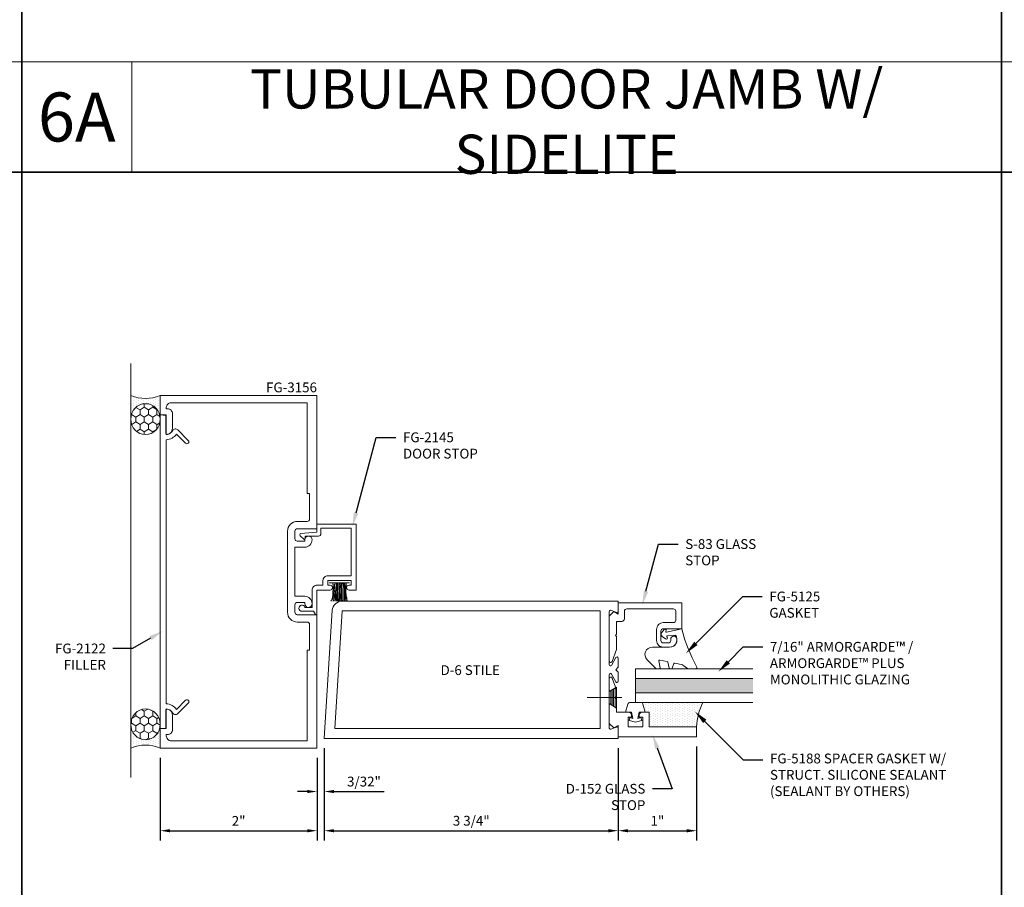
# Model space of a CAD drawing. Units: inches. Extents: x -27.5 to 37.4, y 0 to 85.
# Drawn here: x 0 to 12.5, y 21.9 to 32.9 of the extents above; entities that cross this region are included whole.
import ezdxf
from ezdxf import colors
from ezdxf.entities.mleader import LeaderData, LeaderLine
from ezdxf.enums import TextEntityAlignment as Align
from ezdxf.math import Vec2, Vec3

# ---------------------------------------------------------------- set-up
doc = ezdxf.new("R2010")
doc.units = ezdxf.units.IN
doc.header["$MEASUREMENT"] = 0
doc.layers.get('0').update_dxf_attribs({"lineweight": 13})
doc.layers.get('defpoints').update_dxf_attribs({"lineweight": 13})
for name, color, linetype, lineweight in [('Dimension', 3, 'Continuous', 13), ('Extrusion', 1, 'Continuous', 13), ('Fastener', 7, 'Continuous', 13), ('Gasket', 7, 'Continuous', 13), ('Glazing', 4, 'Continuous', 13), ('Misc', 7, 'Continuous', 13), ('Sealant', 3, 'Continuous', 13), ('Text', 6, 'Continuous', 13)]:
    doc.layers.add(name, color=color, linetype=linetype, lineweight=lineweight)
doc.styles.get("Standard").update_dxf_attribs({"font": 'arial.ttf'})
doc.styles.add('STYLE1', font='arial.ttf')
doc.dimstyles.new('FULL', dxfattribs={"dimtxt": 0.125, "dimasz": 0.125, "dimexe": 0.125, "dimexo": 0.125, "dimgap": 0.0625, "dimtad": 1, "dimdec": 4, "dimzin": 3, "dimdsep": 46, "dimlunit": 4, "dimtxsty": 'Standard', "dimcen": 0.125, "dimclrd": 256, "dimclre": 256, "dimclrt": 256, "dimadec": 0, "dimazin": 0, "dimtfac": 1, "dimtdec": 4, "dimtofl": 0, "dimtmove": 0, "dimatfit": 3, "dimfxl": 0, "dimfrac": 2, "dimtolj": 1, "dimtzin": 3, "dimarcsym": 0})
pattern_1 = [(90, (25.05506, -4.250093), (-0.05412659, 0.09375), [0.0625, -0.125]), (210, (25.05506, -4.250093), (-0.05412659, -0.09375), [0.0625, -0.125]), (150, (25.05506, -4.250093), (-0.108253175, 3e-17), [-0.125, 0.0625])]
pattern_2 = [(90, (25.055058, -4.260955), (-0.03125, 0.015625), [0, -0.03125])]

# ---------------------------------------------------------------- blocks, each defined once
blk = doc.blocks.new('fg2145')
at = {"ltscale": 0.75}
blk.add_lwpolyline([(-0.875, 2.858), (-0.875, 2.754), (-0.669, 2.736, -0.646874), (-0.66, 2.71), (-0.706, 2.667, -0.658183), (-0.723, 2.674), (-0.723, 2.704), (-0.894, 2.704, -0.414214), (-0.925, 2.735), (-0.925, 2.808), (-1.313, 2.808), (-1.313, 2.2), (-1.013, 2.2, -0.414214), (-0.951, 2.138), (-0.951, 2.078), (-0.875, 2.078, -0.414214), (-0.813, 2.016), (-0.813, 1.796), (-0.721, 1.796, -1.997331), (-0.684, 1.746), (-0.829, 1.746), (-0.857, 1.706, -0.73323), (-0.875, 1.712), (-0.875, 2.016), (-1.042, 2.016, -1), (-1.042, 2.078), (-1.013, 2.078), (-1.013, 2.138), (-1.313, 2.138), (-1.313, 2.078), (-1.284, 2.078, -1), (-1.284, 2.016), (-1.375, 2.016), (-1.375, 2.858)], format="xyb", close=True, dxfattribs=at)
blk = doc.blocks.new('Weather_Pile_DS1')
at = {"linetype": 'ByBlock'}
for p, q in [((-0.017, -0.129), (-0.017, 0.131)), ((-0.25, 0.11), (-0.235, 0.104)), ((-0.25, 0.082), (-0.248, 0.082)), ((-0.25, 0.068), (-0.237, 0.069)), ((-0.25, 0.049), (-0.248, 0.049)), ((-0.25, 0.036), (-0.204, 0.044)), ((-0.25, 0.029), (-0.23, 0.029)), ((-0.25, 0.022), (-0.224, 0.02)), ((-0.25, 0.007), (-0.237, 0.007)), ((-0.248, 0.082), (-0.237, 0.082)), ((-0.248, 0.049), (-0.23, 0.051)), ((-0.237, 0.082), (-0.223, 0.084)), ((-0.237, 0.069), (-0.217, 0.069)), ((-0.237, 0.007), (-0.197, 0.006)), ((-0.235, 0.104), (-0.221, 0.095)), ((-0.23, 0.051), (-0.217, 0.053)), ((-0.23, 0.029), (-0.201, 0.029)), ((-0.224, 0.02), (-0.188, 0.02)), ((-0.223, 0.084), (-0.217, 0.082)), ((-0.221, 0.095), (-0.195, 0.091)), ((-0.217, 0.082), (-0.212, 0.08)), ((-0.217, 0.069), (-0.199, 0.069)), ((-0.217, 0.053), (-0.204, 0.055)), ((-0.212, 0.08), (-0.206, 0.084)), ((-0.206, 0.084), (-0.199, 0.084)), ((-0.204, 0.055), (-0.183, 0.055)), ((-0.204, 0.044), (-0.192, 0.044)), ((-0.201, 0.029), (-0.173, 0.029)), ((-0.199, 0.084), (-0.192, 0.082)), ((-0.199, 0.069), (-0.175, 0.067)), ((-0.197, 0.006), (-0.175, 0.004)), ((-0.195, 0.091), (-0.177, 0.087)), ((-0.192, 0.082), (-0.175, 0.076)), ((-0.192, 0.044), (-0.175, 0.044)), ((-0.188, 0.02), (-0.141, 0.02)), ((-0.183, 0.055), (-0.17, 0.055)), ((-0.177, 0.087), (-0.141, 0.086)), ((-0.175, 0.076), (-0.143, 0.078)), ((-0.175, 0.067), (-0.145, 0.067)), ((-0.175, 0.044), (-0.143, 0.044)), ((-0.175, 0.004), (-0.137, 0.004)), ((-0.173, 0.029), (-0.13, 0.027)), ((-0.17, 0.055), (-0.141, 0.053)), ((-0.145, 0.067), (-0.121, 0.066)), ((-0.143, 0.078), (-0.136, 0.08)), ((-0.143, 0.044), (-0.127, 0.044)), ((-0.141, 0.086), (-0.125, 0.084)), ((-0.141, 0.053), (-0.127, 0.053)), ((-0.141, 0.02), (-0.123, 0.02)), ((-0.137, 0.004), (-0.121, 0.002)), ((-0.136, 0.08), (-0.127, 0.078)), ((-0.13, 0.027), (-0.097, 0.026)), ((-0.127, 0.078), (-0.117, 0.078)), ((-0.127, 0.053), (-0.119, 0.051)), ((-0.127, 0.044), (-0.117, 0.042)), ((-0.125, 0.084), (-0.105, 0.082)), ((-0.123, 0.02), (-0.101, 0.016)), ((-0.121, 0.066), (-0.099, 0.067)), ((-0.121, 0.002), (-0.105, 0.002)), ((-0.119, 0.051), (-0.101, 0.049)), ((-0.117, 0.078), (-0.108, 0.078)), ((-0.117, 0.042), (-0.112, 0.04)), ((-0.112, 0.04), (-0.096, 0.04)), ((-0.108, 0.078), (-0.101, 0.076)), ((-0.105, 0.082), (-0.088, 0.082)), ((-0.105, 0.002), (-0.088, 0.002)), ((-0.101, 0.076), (-0.088, 0.078)), ((-0.101, 0.049), (-0.087, 0.046)), ((-0.101, 0.016), (-0.083, 0.016)), ((-0.099, 0.067), (-0.088, 0.066)), ((-0.097, 0.026), (-0.079, 0.027)), ((-0.096, 0.04), (-0.087, 0.04)), ((-0.088, 0.082), (-0.074, 0.082)), ((-0.088, 0.078), (-0.079, 0.078)), ((-0.088, 0.066), (-0.065, 0.064)), ((-0.088, 0.002), (-0.063, 0)), ((-0.087, 0.046), (-0.072, 0.046)), ((-0.087, 0.04), (-0.07, 0.038)), ((-0.083, 0.016), (-0.063, 0.016)), ((-0.079, 0.078), (-0.065, 0.078)), ((-0.079, 0.027), (-0.065, 0.027)), ((-0.074, 0.082), (-0.063, 0.08)), ((-0.072, 0.046), (-0.057, 0.044)), ((-0.07, 0.038), (-0.056, 0.038)), ((-0.065, 0.078), (-0.052, 0.08)), ((-0.065, 0.064), (-0.056, 0.064)), ((-0.065, 0.027), (-0.047, 0.027)), ((-0.063, 0.08), (-0.056, 0.08)), ((-0.063, 0.016), (-0.054, 0.016)), ((-0.063, 0), (-0.057, -0.002)), ((-0.057, 0.044), (-0.048, 0.042)), ((-0.057, -0.002), (-0.043, 0)), ((-0.056, 0.08), (-0.045, 0.08)), ((-0.056, 0.064), (-0.048, 0.066)), ((-0.056, 0.038), (-0.047, 0.038)), ((-0.054, 0.016), (-0.043, 0.016)), ((-0.052, 0.08), (-0.045, 0.082)), ((-0.048, 0.066), (-0.043, 0.066)), ((-0.048, 0.042), (-0.039, 0.044)), ((-0.047, 0.038), (-0.036, 0.04)), ((-0.047, 0.027), (-0.037, 0.027)), ((-0.045, 0.082), (-0.037, 0.084)), ((-0.045, 0.08), (-0.039, 0.08)), ((-0.043, 0.066), (-0.032, 0.066)), ((-0.043, 0.016), (-0.028, 0.018)), ((-0.043, 0), (-0.032, 0)), ((-0.039, 0.08), (-0.034, 0.08)), ((-0.039, 0.044), (-0.034, 0.044)), ((-0.037, 0.084), (-0.03, 0.084)), ((-0.037, 0.027), (-0.03, 0.027)), ((-0.036, 0.04), (-0.028, 0.04)), ((-0.034, 0.08), (-0.023, 0.084)), ((-0.034, 0.044), (-0.028, 0.046)), ((-0.032, 0.066), (-0.028, 0.066)), ((-0.032, 0), (-0.021, 0)), ((-0.03, 0.084), (-0.023, 0.084)), ((-0.03, 0.027), (-0.017, 0.027)), ((-0.028, 0.046), (-0.023, 0.047)), ((-0.028, 0.04), (-0.017, 0.039)), ((-0.028, 0.018), (-0.019, 0.02)), ((-0.023, 0.084), (-0.019, 0.084)), ((-0.023, 0.047), (-0.017, 0.047)), ((-0.021, 0), (-0.017, 0.001)), ((-0.019, 0.084), (-0.017, 0.084)), ((-0.019, 0.02), (-0.017, 0.02)), ((-0.25, -0.005), (-0.221, -0.005)), ((-0.25, -0.02), (-0.239, -0.02)), ((-0.25, -0.033), (-0.219, -0.031)), ((-0.25, -0.048), (-0.219, -0.045)), ((-0.25, -0.063), (-0.244, -0.062)), ((-0.25, -0.079), (-0.208, -0.074)), ((-0.25, -0.098), (-0.21, -0.087)), ((-0.248, -0.1), (-0.226, -0.094)), ((-0.244, -0.062), (-0.215, -0.062)), ((-0.239, -0.02), (-0.21, -0.018)), ((-0.226, -0.094), (-0.208, -0.091)), ((-0.221, -0.005), (-0.188, -0.005)), ((-0.219, -0.031), (-0.193, -0.029)), ((-0.219, -0.045), (-0.183, -0.047)), ((-0.215, -0.062), (-0.19, -0.062)), ((-0.21, -0.018), (-0.183, -0.018)), ((-0.21, -0.087), (-0.147, -0.078)), ((-0.208, -0.074), (-0.175, -0.076)), ((-0.208, -0.091), (-0.192, -0.087)), ((-0.193, -0.029), (-0.179, -0.029)), ((-0.192, -0.087), (-0.181, -0.085)), ((-0.19, -0.062), (-0.173, -0.064)), ((-0.188, -0.005), (-0.145, -0.005)), ((-0.183, -0.018), (-0.17, -0.018)), ((-0.183, -0.047), (-0.145, -0.047)), ((-0.181, -0.085), (-0.166, -0.084)), ((-0.179, -0.029), (-0.136, -0.029)), ((-0.175, -0.076), (-0.145, -0.076)), ((-0.173, -0.064), (-0.141, -0.064)), ((-0.17, -0.018), (-0.136, -0.02)), ((-0.166, -0.084), (-0.139, -0.082)), ((-0.147, -0.078), (-0.123, -0.074)), ((-0.145, -0.005), (-0.125, -0.005)), ((-0.145, -0.047), (-0.123, -0.047)), ((-0.145, -0.076), (-0.125, -0.076)), ((-0.141, -0.064), (-0.121, -0.065)), ((-0.139, -0.082), (-0.119, -0.08)), ((-0.136, -0.02), (-0.117, -0.022)), ((-0.136, -0.029), (-0.121, -0.031)), ((-0.125, -0.005), (-0.099, -0.009)), ((-0.125, -0.076), (-0.108, -0.078)), ((-0.123, -0.047), (-0.103, -0.047)), ((-0.123, -0.074), (-0.094, -0.071)), ((-0.121, -0.031), (-0.097, -0.031)), ((-0.121, -0.065), (-0.099, -0.065)), ((-0.119, -0.08), (-0.108, -0.08)), ((-0.117, -0.022), (-0.099, -0.024)), ((-0.108, -0.078), (-0.094, -0.076)), ((-0.108, -0.08), (-0.092, -0.082)), ((-0.103, -0.047), (-0.088, -0.047)), ((-0.099, -0.009), (-0.09, -0.009)), ((-0.099, -0.024), (-0.077, -0.024)), ((-0.099, -0.065), (-0.085, -0.065)), ((-0.097, -0.031), (-0.083, -0.031)), ((-0.094, -0.071), (-0.072, -0.067)), ((-0.094, -0.076), (-0.083, -0.076)), ((-0.092, -0.082), (-0.077, -0.082)), ((-0.09, -0.009), (-0.077, -0.011)), ((-0.088, -0.047), (-0.072, -0.049)), ((-0.085, -0.065), (-0.076, -0.065)), ((-0.083, -0.031), (-0.063, -0.031)), ((-0.083, -0.076), (-0.068, -0.076)), ((-0.077, -0.011), (-0.065, -0.011)), ((-0.077, -0.024), (-0.061, -0.024)), ((-0.077, -0.082), (-0.065, -0.084)), ((-0.076, -0.065), (-0.065, -0.064)), ((-0.072, -0.049), (-0.061, -0.049)), ((-0.072, -0.067), (-0.05, -0.06)), ((-0.068, -0.076), (-0.057, -0.078)), ((-0.065, -0.011), (-0.054, -0.011)), ((-0.065, -0.064), (-0.05, -0.064)), ((-0.065, -0.084), (-0.054, -0.084)), ((-0.063, -0.031), (-0.047, -0.033)), ((-0.061, -0.024), (-0.039, -0.024)), ((-0.061, -0.049), (-0.05, -0.049)), ((-0.057, -0.078), (-0.05, -0.078)), ((-0.054, -0.011), (-0.045, -0.011)), ((-0.054, -0.084), (-0.037, -0.084)), ((-0.05, -0.049), (-0.039, -0.049)), ((-0.05, -0.06), (-0.034, -0.056)), ((-0.05, -0.064), (-0.039, -0.064)), ((-0.05, -0.078), (-0.043, -0.08)), ((-0.047, -0.033), (-0.036, -0.034)), ((-0.045, -0.011), (-0.028, -0.009)), ((-0.043, -0.08), (-0.032, -0.08)), ((-0.039, -0.024), (-0.032, -0.024)), ((-0.039, -0.049), (-0.027, -0.047)), ((-0.039, -0.064), (-0.032, -0.064)), ((-0.037, -0.084), (-0.03, -0.084)), ((-0.036, -0.034), (-0.027, -0.034)), ((-0.034, -0.056), (-0.025, -0.056)), ((-0.032, -0.024), (-0.025, -0.022)), ((-0.032, -0.064), (-0.028, -0.064)), ((-0.032, -0.08), (-0.027, -0.08)), ((-0.03, -0.084), (-0.025, -0.084)), ((-0.028, -0.009), (-0.021, -0.009)), ((-0.028, -0.064), (-0.025, -0.064)), ((-0.027, -0.034), (-0.017, -0.034)), ((-0.027, -0.047), (-0.021, -0.047)), ((-0.027, -0.08), (-0.019, -0.08)), ((-0.025, -0.022), (-0.019, -0.02)), ((-0.025, -0.056), (-0.017, -0.058)), ((-0.025, -0.064), (-0.017, -0.063)), ((-0.025, -0.084), (-0.021, -0.084)), ((-0.021, -0.009), (-0.017, -0.006)), ((-0.021, -0.047), (-0.017, -0.047)), ((-0.019, -0.02), (-0.017, -0.02)), ((-0.019, -0.08), (-0.017, -0.08))]:
    blk.add_line(p, q, dxfattribs=at)
blk = doc.blocks.new('D6')
at = {"ltscale": 0.75}
blk.add_lwpolyline([(0, 0.147, 0.773029), (-0.03, 0.155), (-0.085, 0.056, -0.773029), (-0.115, 0.064), (-0.115, 0.744, -0.527743), (-0.093, 0.759), (-0.022, 0.731, 0.527743), (0, 0.746), (0, 0.875), (-3.524, 0.875, 0.396109), (-3.648, 0.758), (-3.75, -0.875), (0, -0.875), (0, -0.746, 0.527743), (-0.022, -0.731), (-0.093, -0.759, -0.527743), (-0.115, -0.744), (-0.115, -0.064, -0.773029), (-0.085, -0.056), (-0.03, -0.155, 0.773029), (0, -0.147), (0, -0.031), (-0.031, 0), (0, 0.031)], format="xyb", close=True, dxfattribs=at)
blk.add_lwpolyline([(-0.23, 0.75), (-3.524, 0.75), (-3.617, -0.75), (-0.23, -0.75)], close=True, dxfattribs=at)
blk = doc.blocks.new('*U12')
at = {"linetype": 'ByBlock', "ltscale": 0.75}
blk.add_lwpolyline([(-0.078, 0.746), (-0.078, 0.648, 0.414214), (-0.047, 0.617), (0.021, 0.617), (0.021, 0.452), (0.036, 0.437), (0.021, 0.422), (0.021, 0.258), (0.076, 0.106, 0.8391), (0.115, 0.113), (0.115, 0.685), (0.057, 0.743), (0, 0.711), (0, 0.855), (-0.812, 0.855), (-0.812, 0.523), (-0.575, 0.523, -0.414214), (-0.544, 0.492), (-0.544, 0.374, -0.414214), (-0.575, 0.343), (-0.639, 0.343, -0.414214), (-0.67, 0.374), (-0.67, 0.389, 0.937027), (-0.749, 0.394, 0.452822), (-0.656, 0.288), (-0.575, 0.288, 0.414214), (-0.489, 0.374), (-0.489, 0.515, 0.414214), (-0.575, 0.601), (-0.703, 0.601, -0.414214), (-0.734, 0.632), (-0.734, 0.746, -0.414214), (-0.703, 0.777), (-0.109, 0.777, -0.414214)], format="xyb", close=True, dxfattribs=at)
blk = doc.blocks.new('D152')
blk.add_lwpolyline([(-0.855, 0), (-0.711, 0), (-0.743, -0.057), (-0.685, -0.115), (-0.113, -0.115, 0.8391), (-0.106, -0.076), (-0.258, -0.021), (-0.34, -0.021), (-0.355, -0.036), (-0.37, -0.021), (-0.543, -0.021), (-0.543, 0.138, 0.414214), (-0.574, 0.169), (-0.605, 0.169), (-0.605, 0.125), (-0.73, 0.125), (-0.73, 0.313), (-0.605, 0.313), (-0.605, 0.269), (-0.574, 0.269, 0.414214), (-0.543, 0.3), (-0.543, 0.393), (-0.73, 0.393), (-0.73, 1), (-0.855, 1)], format="xyb", close=True)
blk = doc.blocks.new('Gen_FH')
for p, q in [((0.091, 0), (-0.5, 0)), ((-0.1, 0.116), (-0.1, -0.117)), ((-0.075, 0.132), (-0.075, -0.132)), ((-0.05, 0.147), (-0.05, -0.147)), ((-0.025, 0.163), (-0.025, -0.162))]:
    blk.add_line(p, q)
blk.add_lwpolyline([(0, 0.178), (-0.125, 0.101), (-0.125, -0.102), (0, -0.177)], close=True)
blk = doc.blocks.new('fg5188')
at = {"ltscale": 0.75}
blk.add_lwpolyline([(-0.109, -0.031), (-0.187, -0.049), (-0.187, -0.125), (-0.29, -0.096, -0.334595), (-0.312, -0.066), (-0.312, 0.066, -0.334595), (-0.29, 0.096), (-0.187, 0.125), (-0.187, 0.049), (-0.109, 0.031), (-0.119, 0.07), (-0.083, 0.08), (-0.062, 0), (-0.083, -0.08), (-0.119, -0.07)], format="xyb", close=True, dxfattribs=at)
blk = doc.blocks.new('.43inSSDoorGlz')
h = blk.add_hatch(color=256)
h.dxf.hatch_style = 1
h.paths.add_polyline_path([(-0.125, 0), (-0.305, 0), (-0.305, -1.5), (-0.125, -1.5)])
blk.add_line((-0.305, 0), (-0.125, 0))
for points in [[(-0.43, -1.5), (-0.43, 0), (-0.305, 0), (-0.305, -1.5)], [(-0.125, -1.5), (-0.125, 0), (0, 0), (0, -1.5)]]:
    blk.add_lwpolyline(points)
blk = doc.blocks.new('*U15')
at = {"linetype": 'ByBlock', "lineweight": -2, "ltscale": 0.5}
blk.add_lwpolyline([(-0.489, -0.19, -0.065719), (0, 0), (-0.042, 0.197, -0.594937), (-0.032, 0.205), (-0.023, 0.201, 0.872242), (-0.01, 0.228), (-0.054, 0.26, 0.414258), (-0.097, 0.253), (-0.129, 0.209, 0.872242), (-0.108, 0.188), (-0.104, 0.191, -0.594937), (-0.092, 0.187), (-0.082, 0.083, -0.631985), (-0.235, 0.156), (-0.235, 0.377, 0.668199), (-0.395, 0.444), (-0.508, 0.331, 0.198898), (-0.511, 0.324), (-0.511, 0.289, 0.461915), (-0.499, 0.279), (-0.41, 0.293, -0.527082), (-0.399, 0.281), (-0.419, 0.186, -0.294223), (-0.427, 0.178), (-0.503, 0.161, 0.352252), (-0.511, 0.152), (-0.511, 0.135, 0.309363), (-0.505, 0.126), (-0.445, 0.103, -0.36733), (-0.439, 0.092), (-0.461, -0.01, -0.113217), (-0.463, -0.014), (-0.509, -0.073, 0.167283), (-0.511, -0.079), (-0.511, -0.176, 0.569943)], format="xyb", close=True, dxfattribs=at)
blk = doc.blocks.new('*D39')
at = {"layer": 'defpoints', "color": 0, "transparency": 16777216}
for p in [(1.768, 23.652), (3.768, 23.652), (3.768, 22.599)]:
    blk.add_point(p, dxfattribs=at)
at = {"layer": 'Dimension', "lineweight": -2, "transparency": 16777216}
for p, q in [((1.768, 23.527), (1.768, 22.474)), ((3.768, 23.527), (3.768, 22.474)), ((1.893, 22.599), (3.643, 22.599))]:
    blk.add_line(p, q, dxfattribs=at)
at = {"layer": 'Dimension', "transparency": 16777216}
for points in [[(1.893, 22.619), (1.893, 22.578), (1.768, 22.599)], [(3.643, 22.619), (3.643, 22.578), (3.768, 22.599)]]:
    blk.add_solid(points, dxfattribs=at)
at = {"layer": 'Dimension', "transparency": 16777216, "insert": (2.768, 22.724), "char_height": 0.125, "attachment_point": 5}
blk.add_mtext('\\A1;2"', dxfattribs=at)
blk = doc.blocks.new('*D40')
at = {"layer": 'defpoints', "color": 0, "transparency": 16777216}
for p in [(3.861, 23.777), (3.768, 23.652), (3.861, 23.099)]:
    blk.add_point(p, dxfattribs=at)
at = {"layer": 'Dimension', "lineweight": -2, "transparency": 16777216}
for p, q in [((3.861, 23.652), (3.861, 22.974)), ((3.768, 23.527), (3.768, 22.974)), ((3.643, 23.099), (3.518, 23.099)), ((3.986, 23.099), (4.623, 23.099))]:
    blk.add_line(p, q, dxfattribs=at)
at = {"layer": 'Dimension', "transparency": 16777216}
for points in [[(3.643, 23.119), (3.643, 23.078), (3.768, 23.099)], [(3.986, 23.119), (3.986, 23.078), (3.861, 23.099)]]:
    blk.add_solid(points, dxfattribs=at)
at = {"layer": 'Dimension', "transparency": 16777216, "insert": (4.367, 23.226), "char_height": 0.125, "attachment_point": 5}
blk.add_mtext('\\A1;3/32" ', dxfattribs=at)
blk = doc.blocks.new('*D41')
at = {"layer": 'defpoints', "color": 0, "transparency": 16777216}
for p in [(3.861, 23.777), (7.611, 23.777), (7.611, 22.599)]:
    blk.add_point(p, dxfattribs=at)
at = {"layer": 'Dimension', "lineweight": -2, "transparency": 16777216}
for p, q in [((3.861, 23.652), (3.861, 22.474)), ((7.611, 23.652), (7.611, 22.474)), ((3.986, 22.599), (7.486, 22.599))]:
    blk.add_line(p, q, dxfattribs=at)
at = {"layer": 'Dimension', "transparency": 16777216}
for points in [[(3.986, 22.619), (3.986, 22.578), (3.861, 22.599)], [(7.486, 22.619), (7.486, 22.578), (7.611, 22.599)]]:
    blk.add_solid(points, dxfattribs=at)
at = {"layer": 'Dimension', "transparency": 16777216, "insert": (5.736, 22.726), "char_height": 0.125, "attachment_point": 5}
blk.add_mtext('\\A1;3 3/4"', dxfattribs=at)
blk = doc.blocks.new('*D42')
at = {"layer": 'defpoints', "color": 0, "transparency": 16777216}
for p in [(7.611, 23.777), (8.611, 23.797), (8.611, 22.599)]:
    blk.add_point(p, dxfattribs=at)
at = {"layer": 'Dimension', "lineweight": -2, "transparency": 16777216}
for p, q in [((7.611, 23.652), (7.611, 22.474)), ((8.611, 23.672), (8.611, 22.474)), ((7.736, 22.599), (8.486, 22.599))]:
    blk.add_line(p, q, dxfattribs=at)
at = {"layer": 'Dimension', "transparency": 16777216}
for points in [[(7.736, 22.619), (7.736, 22.578), (7.611, 22.599)], [(8.486, 22.619), (8.486, 22.578), (8.611, 22.599)]]:
    blk.add_solid(points, dxfattribs=at)
at = {"layer": 'Dimension', "transparency": 16777216, "insert": (8.111, 22.724), "char_height": 0.125, "attachment_point": 5}
blk.add_mtext('\\A1;1"', dxfattribs=at)
blk = doc.blocks.new('fg3156')
blk.add_lwpolyline([(-0.906, 3.25), (-0.875, 3.25), (-0.875, 4.406), (0.86, 4.406, -0.414214), (0.922, 4.344), (0.922, 4.328), (0.906, 4.328, 0.414214), (0.844, 4.266), (0.844, 4.078, 0.414214), (0.922, 4), (0.922, 4.25), (1, 4.25), (1, 4.5), (-1, 4.5), (-1, 2.798), (-0.749, 2.798, -0.414214), (-0.718, 2.767), (-0.718, 2.672, -0.414214), (-0.749, 2.641), (-0.844, 2.641), (-0.844, 2.657, 1), (-0.938, 2.657), (-0.938, 2.657, 0.414214), (-0.844, 2.563), (-0.718, 2.563), (-0.718, 1.937), (-0.844, 1.937, 0.414214), (-0.938, 1.843), (-0.938, 1.843, 1), (-0.844, 1.843), (-0.844, 1.859), (-0.749, 1.859, -0.414214), (-0.718, 1.828), (-0.718, 1.733, -0.414214), (-0.749, 1.702), (-1, 1.702), (-1, 0), (1, 0), (1, 0.25), (0.922, 0.25), (0.922, 0.5, 0.414214), (0.844, 0.422), (0.844, 0.234, 0.414214), (0.906, 0.172), (0.922, 0.172), (0.922, 0.156, -0.414214), (0.86, 0.094), (-0.875, 0.094), (-0.875, 1.25), (-0.906, 1.25), (-0.906, 1.577, -0.414214), (-0.875, 1.608), (-0.749, 1.608, 0.414214), (-0.624, 1.733), (-0.624, 2.767, 0.414214), (-0.749, 2.892), (-0.875, 2.892, -0.414214), (-0.906, 2.923)], format="xyb", close=True)
blk = doc.blocks.new('FG2122')
at = {"ltscale": 0.75}
blk.add_lwpolyline([(0.495, -0.667, -0.228725), (0.566, -0.797), (3.934, -0.797, -0.228725), (4.005, -0.667), (3.89, -0.553, -1), (3.926, -0.517), (4.06, -0.652, -0.493145), (4.052, -0.715, 0.204479), (4.003, -0.78, 0.486513), (4.022, -0.805), (4.244, -0.805), (4.25, -0.875), (0.25, -0.875), (0.256, -0.805), (0.478, -0.805, 0.486513), (0.497, -0.78, 0.204479), (0.448, -0.715, -0.493145), (0.44, -0.652), (0.574, -0.517, -1), (0.61, -0.553)], format="xyb", close=True, dxfattribs=at)

msp = doc.modelspace()

# ---------------------------------------------------------------- hatches: boundary and pattern name
at = {"layer": 'Sealant'}
h = msp.add_hatch(dxfattribs=at)
h.set_pattern_fill('DOTS', color=256, scale=0.5, angle=90)
h.set_pattern_definition(pattern_2)
edge = h.paths.add_edge_path()
edge.add_ellipse((1.580004, 27.848983), major_axis=(0, -0.196844), ratio=0.952533342, start_angle=90, end_angle=270)
edge.add_line((1.392504, 27.848983), (1.392504, 28.152139))
edge.add_arc((1.580004, 28.5735), 0.461195, 606.0115525, 653.9884475)
edge.add_line((1.767504, 28.152139), (1.767504, 27.848983))
h = msp.add_hatch(dxfattribs=at)
h.set_pattern_fill('HONEY', color=256, scale=0.5, angle=90)
h.set_pattern_definition(pattern_1)
edge = h.paths.add_edge_path()
edge.add_ellipse((1.580004, 27.848983), major_axis=(0, -0.196844), ratio=0.952533342, start_angle=0, end_angle=360, ccw=False)
h = msp.add_hatch(dxfattribs=at)
h.set_pattern_fill('HONEY', color=256, scale=0.5, angle=90)
h.set_pattern_definition(pattern_1)
edge = h.paths.add_edge_path()
edge.add_ellipse((1.580004, 23.955296), major_axis=(0, 0.196844), ratio=0.952533342, start_angle=0, end_angle=360)
h = msp.add_hatch(dxfattribs=at)
h.set_pattern_fill('DOTS', color=256, scale=0.5, angle=90)
h.set_pattern_definition([(90, (25.773808, -4.260955), (-0.03125, 0.015625), [0, -0.03125])])
h.paths.add_polyline_path([(7.89605, 24.234139, -0.33459532), (7.92585, 24.211684), (7.955254, 24.109139), (8.004254, 24.109139), (8.004254, 23.922139), (8.611254, 23.922139, -0.113580328), (8.692593, 24.234139)])
h = msp.add_hatch(dxfattribs=at)
h.set_pattern_fill('DOTS', color=256, scale=0.5, angle=90)
h.set_pattern_definition(pattern_2)
edge = h.paths.add_edge_path()
edge.add_ellipse((1.580004, 23.955296), major_axis=(0, 0.196844), ratio=0.952533342, start_angle=90, end_angle=270, ccw=False)
edge.add_line((1.392504, 23.955296), (1.392504, 23.652139))
edge.add_arc((1.580004, 23.230778), 0.461195, 66.0115525, 113.9884475, ccw=False)
edge.add_line((1.767504, 23.652139), (1.767504, 23.955296))

# ---------------------------------------------------------------- linework, layer by layer
at = {"layer": 'Misc', "lineweight": 35}
for p, q in [((0, 57.5), (0, 2.5)), ((12.5, 57.5), (12.5, 2.5)), ((-25, 31), (25, 31))]:
    msp.add_line(p, q, dxfattribs=at)
at = {"layer": 'Misc'}
for p, q in [((0, 32.405), (-12.5, 32.405)), ((12.5, 32.405), (0, 32.405)), ((1.405, 31), (1.405, 32.405)), ((25, 32.405), (12.5, 32.405)), ((1.392504, 23.277139), (1.392504, 28.559219))]:
    msp.add_line(p, q, dxfattribs=at)
at = {"layer": 'Sealant'}
for centre, radius, start, end in [((1.580004, 28.5735), 0.461195, 246.0115525, 293.9884475), ((9.329803, 23.901415), 0.718848, 152.4283125, 178.3479284), ((1.580004, 23.230778), 0.461195, 66.0115525, 113.9884475)]:
    msp.add_arc(centre, radius, start, end, dxfattribs=at)
at = {"layer": 'Sealant', "extrusion": (0, 0, -1)}
msp.add_ellipse((1.580004, 27.848983), major_axis=(0, -0.196844), ratio=0.952533342, dxfattribs=at)
at = {"layer": 'Sealant'}
msp.add_ellipse((1.580004, 23.955296), major_axis=(0, 0.196844), ratio=0.952533342, dxfattribs=at)

# ---------------------------------------------------------------- block references
at = {"layer": 'Extrusion', "xscale": -1}
for name, p in [('fg3156', (2.767504, 23.652139)), ('*U12', (7.611254, 24.652139))]:
    msp.add_blockref(name, p, dxfattribs=at)
for name, p, rotation in [('FG2122', (2.642504, 23.652139), 270), ('fg2145', (2.892504, 23.652139), 359.9999999999998), ('D152', (7.611254, 24.652139), 270)]:
    msp.add_blockref(name, p, dxfattribs=dict(at, rotation=rotation))
at = {"layer": 'Extrusion'}
msp.add_blockref('D6', (7.611254, 24.652139), dxfattribs=at)
at = {"layer": 'Fastener', "xscale": 0.7520162579524738, "yscale": 0.7520162579524738, "zscale": 0.7520162579524738}
msp.add_blockref('Gen_FH', (7.590259, 24.297138), dxfattribs=at)
at = {"layer": 'Gasket'}
for name, p, rotation in [('Weather_Pile_DS1', (4.055504, 25.776738), 90), ('*U15', (8.423254, 25.175139), 90), ('fg5188', (7.830254, 23.922139), 270)]:
    msp.add_blockref(name, p, dxfattribs=dict(at, rotation=rotation))
at = {"layer": 'Glazing', "rotation": 90}
msp.add_blockref('.43inSSDoorGlz', (7.830004, 24.664139), dxfattribs=at)

# ---------------------------------------------------------------- texts
at = {"layer": 'Text'}
msp.add_text('FG-3156', height=0.125, dxfattribs=at).set_placement((3.767504, 28.152139), align=Align.BOTTOM_RIGHT)
msp.add_text('D-6 STILE', height=0.125, dxfattribs=at).set_placement((5.722272, 24.647346), align=Align.MIDDLE_CENTER)
at = {"layer": 'Text', "attachment_point": 5, "style": 'STYLE1'}
for s, insert, char_height, width in [('{\\fArial|b1|i0|c0|p34;TUBULAR DOOR JAMB W/ SIDELITE}', (6.9525, 31.644009), 0.5, 8.2210337), ('{\\fArial|b1|i0|c0|p34;6A}', (0.7025, 31.7025), 0.625, 0.46589359)]:
    msp.add_mtext(s, dxfattribs=dict(at, insert=insert, char_height=char_height, width=width))

# ---------------------------------------------------------------- dimensions: what is measured, and where the dimension line sits
at = {"layer": 'Dimension'}
dim = msp.add_linear_dim(base=(3.861254, 23.098591), p1=(3.767504, 23.652139), p2=(3.861254, 23.777139), text='<> ', dimstyle='FULL', override={"dimdec": 5}, dxfattribs=at)
dim.commit()
dim.dimension.update_dxf_attribs({"geometry": '*D40', "text_midpoint": (4.366924, 23.098591), "dimtype": 160})
for base, p1, p2, picture, middle in [((7.611254, 22.598591), (3.861254, 23.777139), (7.611254, 23.777139), '*D41', (5.736254, 22.725765)), ((8.611254, 22.598591), (7.611254, 23.777139), (8.611254, 23.797139), '*D42', (8.111254, 22.723847)), ((3.767504, 22.598591), (1.767504, 23.652139), (3.767504, 23.652139), '*D39', (2.767504, 22.723847))]:
    dim = msp.add_linear_dim(base=base, p1=p1, p2=p2, dimstyle='FULL', dxfattribs=at)
    dim.commit()
    dim.dimension.update_dxf_attribs({"geometry": picture, "text_midpoint": middle})

# ---------------------------------------------------------------- leaders
at = {"layer": 'Text'}
ml = msp.add_multileader_mtext('Standard', dxfattribs=at)
ml.set_content('FG-2145  DOOR STOP', color=256)
ml.set_leader_properties()
ml.build(insert=Vec2(0, 0))
ml.multileader.update_dxf_attribs({"dogleg_length": 0.25, "arrow_head_size": 0.18})
ctx = ml.context
ctx.base_point, ctx.char_height, ctx.arrow_head_size, ctx.landing_gap_size, ctx.plane_origin = Vec3(4.774617, 27.615971), 0.125, 0.18, 0.09, Vec3(4.220218, 26.479937)
notes = []
notes.append((ctx, [(0, (1, 1, 0), (4.524617, 27.615971), (1, 0), 0.25, [(0, [(4.220218, 26.479937)], 0, [])])]))
ctx.mtext.insert, ctx.mtext.width, ctx.mtext.flow_direction = Vec3(4.864617, 27.679536), 1.12848762, 5
ml = msp.add_multileader_mtext('Standard', dxfattribs=at)
ml.set_content('S-83 GLASS STOP', color=256)
ml.set_leader_properties()
ml.build(insert=Vec2(0, 0))
ml.multileader.update_dxf_attribs({"dogleg_length": 0.25, "arrow_head_size": 0.18})
ctx = ml.context
ctx.base_point, ctx.char_height, ctx.arrow_head_size, ctx.landing_gap_size, ctx.plane_origin = Vec3(8.376076, 26.254043), 0.125, 0.18, 0.09, Vec3(7.925944, 25.507139)
notes.append((ctx, [(0, (1, 1, 0), (8.126076, 26.254043), (1, 0), 0.25, [(0, [(7.91826, 25.478463)], 0, [])])]))
ctx.mtext.insert, ctx.mtext.width, ctx.mtext.flow_direction = Vec3(8.466076, 26.317609), 1.15675489, 5
ml = msp.add_multileader_mtext('Standard', dxfattribs=at)
ml.set_content('FG-5125 GASKET', color=256)
ml.set_leader_properties()
ml.build(insert=Vec2(0, 0))
ml.multileader.update_dxf_attribs({"dogleg_length": 0.25, "arrow_head_size": 0.18})
ctx = ml.context
ctx.base_point, ctx.char_height, ctx.arrow_head_size, ctx.landing_gap_size, ctx.plane_origin = Vec3(9.448953, 25.585435), 0.125, 0.18, 0.09, Vec3(8.512219, 24.898701)
notes.append((ctx, [(0, (1, 1, 0), (9.198953, 25.585435), (1, 0), 0.25, [(0, [(8.473791, 24.860272)], 0, [])])]))
ctx.mtext.insert, ctx.mtext.width, ctx.mtext.flow_direction = Vec3(9.538953, 25.649001), 0.25080071, 5
ml = msp.add_multileader_mtext('Standard', dxfattribs=at)
ml.set_content('FG-2122 FILLER', color=256)
ml.set_leader_properties()
ml.build(insert=Vec2(0, 0))
ml.multileader.update_dxf_attribs({"dogleg_length": 0.25, "arrow_head_size": 0.18})
ctx = ml.context
ctx.base_point, ctx.char_height, ctx.arrow_head_size, ctx.landing_gap_size, ctx.plane_origin = Vec3(0.319039, 24.923305), 0.125, 0.18, 0.09, Vec3(1.800403, 25.146033)
ctx.text_align_type = 2
notes.append((ctx, [(0, (1, 1, 0), (1.414625, 24.923305), (-1, 0), 0.25, [(0, [(1.800403, 25.146033)], 0, [])])]))
ctx.mtext.insert, ctx.mtext.width, ctx.mtext.alignment, ctx.mtext.flow_direction = Vec3(1.074625, 24.985805), 0.40719583, 3, 5
ml = msp.add_multileader_mtext('Standard', dxfattribs=at)
ml.set_content('7/16" ARMORGARDE™ /\\PARMORGARDE™ PLUS MONOLITHIC GLAZING', color=256)
ml.set_leader_properties()
ml.build(insert=Vec2(0, 0))
ml.multileader.update_dxf_attribs({"dogleg_length": 0.25, "arrow_head_size": 0.18})
ctx = ml.context
ctx.base_point, ctx.char_height, ctx.arrow_head_size, ctx.landing_gap_size, ctx.plane_origin = Vec3(9.456076, 24.943539), 0.125, 0.18, 0.09, Vec3(8.926675, 24.664139)
notes.append((ctx, [(0, (1, 1, 0), (9.206076, 24.943539), (1, 0), 0.25, [(0, [(8.888695, 24.626159)], 0, [])])]))
ctx.mtext.insert, ctx.mtext.width, ctx.mtext.flow_direction = Vec3(9.546076, 25.007105), 2.20793186, 5
ml = msp.add_multileader_mtext('Standard', dxfattribs=at)
ml.set_content('FG-5188 SPACER GASKET W/ STRUCT. SILICONE SEALANT\\P{\\C7;(SEALANT BY OTHERS)}', color=256)
ml.set_leader_properties()
ml.build(insert=Vec2(0, 0))
ml.multileader.update_dxf_attribs({"dogleg_length": 0.25, "arrow_head_size": 0.18})
ctx = ml.context
ctx.base_point, ctx.char_height, ctx.arrow_head_size, ctx.landing_gap_size, ctx.plane_origin = Vec3(9.457092, 23.501858), 0.125, 0.18, 0.09, Vec3(8.632573, 24.076378)
notes.append((ctx, [(0, (1, 1, 0), (9.207092, 23.501858), (1, 0), 0.25, [(0, [(8.588022, 24.120928)], 0, [])])]))
ctx.mtext.insert, ctx.mtext.width, ctx.mtext.flow_direction = Vec3(9.547092, 23.582733), 2.6003231, 5
for ctx, leaders in notes:
    for number, flags, end, landing, length, lines in leaders:
        leader = LeaderData()
        leader.index, (leader.has_last_leader_line, leader.has_dogleg_vector, leader.attachment_direction) = number, flags
        leader.last_leader_point, leader.dogleg_vector, leader.dogleg_length = Vec3(end), Vec3(landing), length
        for number, points, colour, breaks in lines:
            line = LeaderLine()
            line.index, line.vertices, line.color, line.breaks = number, Vec3.list(points), colors.encode_raw_color(colour), breaks
            leader.lines.append(line)
        ctx.leaders.append(leader)

# ---------------------------------------------------------------- next in the draw order: leaders
ml = msp.add_multileader_mtext('Standard', dxfattribs=at)
ml.set_content('D-152 GLASS STOP', color=256)
ml.set_leader_properties()
ml.build(insert=Vec2(0, 0))
ml.multileader.update_dxf_attribs({"dogleg_length": 0.25, "arrow_head_size": 0.18})
ctx = ml.context
ctx.base_point, ctx.char_height, ctx.arrow_head_size, ctx.landing_gap_size, ctx.plane_origin = Vec3(6.783352, 23.132618), 0.125, 0.18, 0.09, Vec3(8.056107, 23.797139)
ctx.text_align_type = 2
notes = []
notes.append((ctx, [(1, (1, 1, 0), (8.297254, 23.132618), (-1, 0), 0.25, [(0, [(8.048981, 23.823734)], 0, [])])]))
ctx.mtext.insert, ctx.mtext.width, ctx.mtext.alignment, ctx.mtext.flow_direction = Vec3(7.957254, 23.196184), 1.13139638, 3, 5
ctx.mtext.has_bg_fill, ctx.mtext.bg_color, ctx.mtext.bg_scale_factor, ctx.mtext.bg_transparency, ctx.mtext.use_window_bg_color = 1, -1027028792, 1.5, 0, 1
for ctx, leaders in notes:
    for number, flags, end, landing, length, lines in leaders:
        leader = LeaderData()
        leader.index, (leader.has_last_leader_line, leader.has_dogleg_vector, leader.attachment_direction) = number, flags
        leader.last_leader_point, leader.dogleg_vector, leader.dogleg_length = Vec3(end), Vec3(landing), length
        for number, points, colour, breaks in lines:
            line = LeaderLine()
            line.index, line.vertices, line.color, line.breaks = number, Vec3.list(points), colors.encode_raw_color(colour), breaks
            leader.lines.append(line)
        ctx.leaders.append(leader)

doc.saveas('drawing.dxf')
